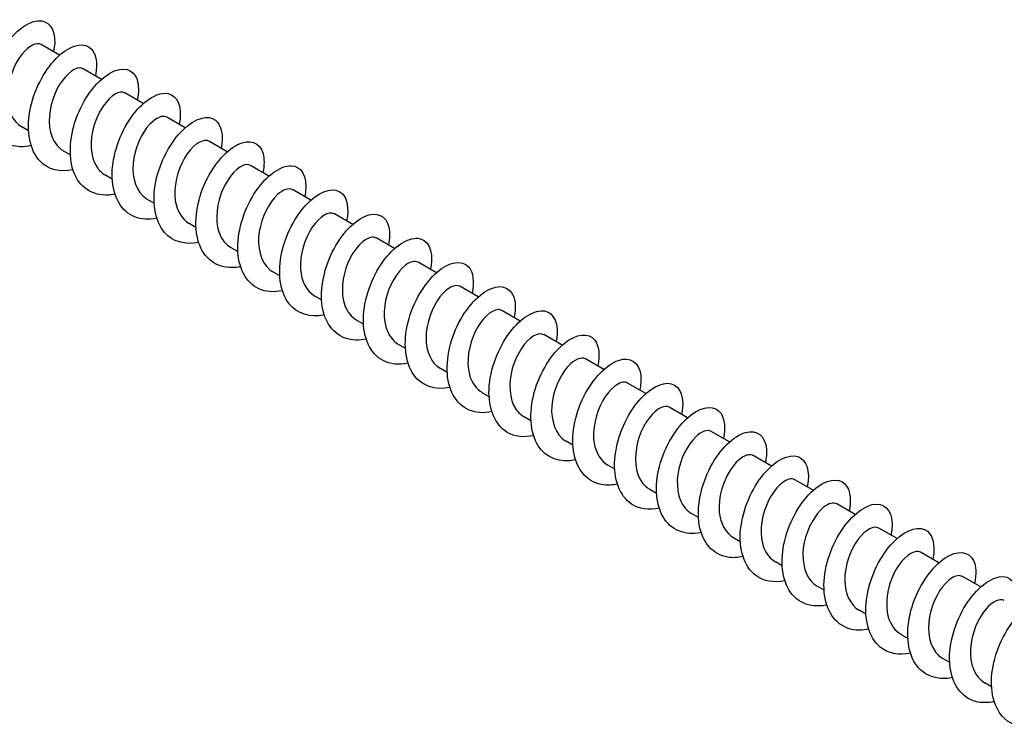
# Model space of a CAD drawing. Units: millimetres. Extents: x 1690 to 2545, y 1226 to 1643.
# Drawn here: x 2355 to 2418, y 1294 to 1339 of the extents above; entities that cross this region are included whole.
import ezdxf

# ---------------------------------------------------------------- set-up
doc = ezdxf.new("R2010")
doc.units = ezdxf.units.MM
doc.layers.add('Part', color=7, linetype='Continuous', lineweight=25)

msp = doc.modelspace()

# ---------------------------------------------------------------- linework, layer by layer
at = {"layer": 'Part'}
for p, q in [((2357.781, 1336.724), (2356.605, 1337.403)), ((2360.468, 1335.173), (2359.292, 1335.852)), ((2363.155, 1333.621), (2361.979, 1334.3)), ((2365.842, 1332.07), (2364.666, 1332.749)), ((2355.786, 1331.871), (2355.349, 1332.124)), ((2368.529, 1330.519), (2367.353, 1331.198)), ((2358.473, 1330.32), (2358.036, 1330.573)), ((2371.216, 1328.967), (2370.04, 1329.646)), ((2361.16, 1328.769), (2360.723, 1329.021)), ((2373.903, 1327.416), (2372.727, 1328.095)), ((2363.847, 1327.217), (2363.41, 1327.47)), ((2376.59, 1325.865), (2375.414, 1326.544)), ((2366.534, 1325.666), (2366.097, 1325.919)), ((2379.277, 1324.313), (2378.101, 1324.992)), ((2369.221, 1324.115), (2368.784, 1324.367)), ((2381.964, 1322.762), (2380.788, 1323.441)), ((2371.908, 1322.563), (2371.471, 1322.816)), ((2384.651, 1321.211), (2383.475, 1321.889)), ((2374.596, 1321.012), (2374.158, 1321.265)), ((2387.338, 1319.659), (2386.162, 1320.338)), ((2377.283, 1319.46), (2376.845, 1319.713)), ((2390.025, 1318.108), (2388.849, 1318.787)), ((2379.97, 1317.909), (2379.532, 1318.162)), ((2392.712, 1316.557), (2391.536, 1317.235)), ((2382.657, 1316.358), (2382.219, 1316.61)), ((2395.399, 1315.005), (2394.223, 1315.684)), ((2385.344, 1314.806), (2384.906, 1315.059)), ((2398.086, 1313.454), (2396.91, 1314.133)), ((2388.031, 1313.255), (2387.593, 1313.508)), ((2400.773, 1311.902), (2399.597, 1312.581)), ((2390.718, 1311.704), (2390.28, 1311.956)), ((2403.46, 1310.351), (2402.284, 1311.03)), ((2393.405, 1310.152), (2392.967, 1310.405)), ((2406.147, 1308.8), (2404.971, 1309.479)), ((2396.092, 1308.601), (2395.654, 1308.854)), ((2408.834, 1307.248), (2407.658, 1307.927)), ((2398.779, 1307.05), (2398.341, 1307.302)), ((2411.521, 1305.697), (2410.345, 1306.376)), ((2401.466, 1305.498), (2401.028, 1305.751)), ((2414.208, 1304.146), (2413.032, 1304.825)), ((2404.153, 1303.947), (2403.715, 1304.2)), ((2416.895, 1302.594), (2415.719, 1303.273)), ((2406.84, 1302.396), (2406.402, 1302.648)), ((2409.527, 1300.844), (2409.089, 1301.097)), ((2412.214, 1299.293), (2411.776, 1299.546)), ((2414.901, 1297.742), (2414.463, 1297.994)), ((2417.588, 1296.19), (2417.15, 1296.443))]:
    msp.add_line(p, q, dxfattribs=at)
for points, knots in [([(2355.96, 1330.918), (2355.492, 1330.817), (2355.042, 1330.825), (2354.649, 1330.957), (2353.761, 1331.256), (2353.184, 1332.181), (2353.103, 1333.373), (2353.021, 1334.565), (2353.434, 1335.989), (2354.105, 1337.071), (2354.775, 1338.154), (2355.679, 1338.864), (2356.368, 1338.934), (2357.058, 1339.003), (2357.508, 1338.432), (2357.467, 1337.5), (2357.459, 1337.325), (2357.434, 1337.14), (2357.393, 1336.946)], [424.320684, 424.320684, 424.320684, 424.320684, 424.759791, 424.759791, 424.759791, 425.749907, 425.749907, 425.749907, 426.740023, 426.740023, 426.740023, 427.730139, 427.730139, 427.730139, 428.720255, 428.720255, 428.720255, 428.905211, 428.905211, 428.905211, 428.905211]), ([(2356.605, 1337.402), (2356.315, 1337.562), (2355.807, 1337.336), (2355.353, 1336.767), (2354.849, 1336.135), (2354.443, 1335.104), (2354.425, 1334.159), (2354.408, 1333.261), (2354.749, 1332.475), (2355.349, 1332.124)], [-428.041999, -428.041999, -428.041999, -428.041999, -427.050536, -427.050536, -427.050536, -425.947835, -425.947835, -425.947835, -424.900406, -424.900406, -424.900406, -424.900406]), ([(2358.647, 1329.362), (2357.817, 1329.191), (2357.046, 1329.38), (2356.529, 1329.92), (2355.873, 1330.604), (2355.64, 1331.834), (2355.868, 1333.118), (2356.096, 1334.403), (2356.774, 1335.706), (2357.552, 1336.505), (2358.331, 1337.304), (2359.181, 1337.577), (2359.679, 1337.243), (2360.098, 1336.961), (2360.255, 1336.259), (2360.081, 1335.394)], [418.037498, 418.037498, 418.037498, 418.037498, 418.819095, 418.819095, 418.819095, 419.809211, 419.809211, 419.809211, 420.799327, 420.799327, 420.799327, 421.789443, 421.789443, 421.789443, 422.622026, 422.622026, 422.622026, 422.622026]), ([(2359.29, 1335.849), (2359.227, 1335.887), (2359.153, 1335.908), (2359.069, 1335.907), (2358.655, 1335.903), (2358.038, 1335.376), (2357.615, 1334.55), (2357.192, 1333.724), (2356.991, 1332.633), (2357.196, 1331.791), (2357.329, 1331.246), (2357.632, 1330.82), (2358.04, 1330.579)], [-421.758814, -421.758814, -421.758814, -421.758814, -421.537031, -421.537031, -421.537031, -420.43433, -420.43433, -420.43433, -419.331629, -419.331629, -419.331629, -418.617221, -418.617221, -418.617221, -418.617221]), ([(2361.333, 1327.809), (2361.19, 1327.777), (2361.049, 1327.757), (2360.911, 1327.747), (2359.89, 1327.68), (2359.047, 1328.25), (2358.683, 1329.25), (2358.319, 1330.25), (2358.44, 1331.65), (2358.935, 1332.888), (2359.43, 1334.126), (2360.278, 1335.166), (2361.057, 1335.598), (2361.836, 1336.03), (2362.518, 1335.844), (2362.751, 1335.154), (2362.866, 1334.812), (2362.869, 1334.353), (2362.763, 1333.841)], [411.754313, 411.754313, 411.754313, 411.754313, 411.888282, 411.888282, 411.888282, 412.878398, 412.878398, 412.878398, 413.868514, 413.868514, 413.868514, 414.858631, 414.858631, 414.858631, 415.848747, 415.848747, 415.848747, 416.33884, 416.33884, 416.33884, 416.33884]), ([(2361.974, 1334.292), (2361.813, 1334.385), (2361.589, 1334.368), (2361.337, 1334.221), (2360.836, 1333.929), (2360.258, 1333.131), (2359.98, 1332.192), (2359.703, 1331.253), (2359.746, 1330.211), (2360.169, 1329.557), (2360.315, 1329.33), (2360.506, 1329.153), (2360.726, 1329.028)], [-415.475628, -415.475628, -415.475628, -415.475628, -414.920825, -414.920825, -414.920825, -413.818124, -413.818124, -413.818124, -412.715423, -412.715423, -412.715423, -412.334036, -412.334036, -412.334036, -412.334036]), ([(2364.021, 1326.264), (2363.514, 1326.155), (2363.027, 1326.175), (2362.61, 1326.339), (2361.745, 1326.682), (2361.203, 1327.646), (2361.156, 1328.855), (2361.11, 1330.063), (2361.555, 1331.481), (2362.243, 1332.538), (2362.93, 1333.595), (2363.833, 1334.26), (2364.506, 1334.285), (2365.18, 1334.309), (2365.598, 1333.695), (2365.522, 1332.739), (2365.51, 1332.596), (2365.488, 1332.447), (2365.455, 1332.292)], [405.471128, 405.471128, 405.471128, 405.471128, 405.947586, 405.947586, 405.947586, 406.937702, 406.937702, 406.937702, 407.927818, 407.927818, 407.927818, 408.917934, 408.917934, 408.917934, 409.90805, 409.90805, 409.90805, 410.055655, 410.055655, 410.055655, 410.055655]), ([(2364.665, 1332.745), (2364.404, 1332.887), (2363.973, 1332.731), (2363.558, 1332.281), (2363.043, 1331.723), (2362.585, 1330.733), (2362.501, 1329.774), (2362.416, 1328.815), (2362.716, 1327.927), (2363.328, 1327.521), (2363.355, 1327.503), (2363.382, 1327.486), (2363.41, 1327.47)], [-409.192443, -409.192443, -409.192443, -409.192443, -408.30462, -408.30462, -408.30462, -407.201919, -407.201919, -407.201919, -406.099218, -406.099218, -406.099218, -406.05085, -406.05085, -406.05085, -406.05085]), ([(2366.708, 1324.707), (2365.838, 1324.528), (2365.035, 1324.748), (2364.517, 1325.345), (2363.891, 1326.068), (2363.697, 1327.323), (2363.957, 1328.61), (2364.216, 1329.896), (2364.918, 1331.177), (2365.702, 1331.939), (2366.485, 1332.701), (2367.323, 1332.925), (2367.795, 1332.548), (2368.175, 1332.246), (2368.307, 1331.566), (2368.141, 1330.739)], [399.187942, 399.187942, 399.187942, 399.187942, 400.00689, 400.00689, 400.00689, 400.997006, 400.997006, 400.997006, 401.987122, 401.987122, 401.987122, 402.977238, 402.977238, 402.977238, 403.77247, 403.77247, 403.77247, 403.77247]), ([(2367.352, 1331.197), (2367.319, 1331.217), (2367.282, 1331.232), (2367.242, 1331.241), (2366.868, 1331.327), (2366.255, 1330.895), (2365.8, 1330.122), (2365.344, 1329.348), (2365.074, 1328.264), (2365.209, 1327.381), (2365.31, 1326.725), (2365.634, 1326.201), (2366.1, 1325.923)], [-402.909258, -402.909258, -402.909258, -402.909258, -402.791115, -402.791115, -402.791115, -401.688414, -401.688414, -401.688414, -400.585713, -400.585713, -400.585713, -399.767665, -399.767665, -399.767665, -399.767665]), ([(2369.394, 1323.156), (2369.211, 1323.115), (2369.032, 1323.092), (2368.857, 1323.088), (2367.848, 1323.065), (2367.035, 1323.683), (2366.705, 1324.711), (2366.375, 1325.739), (2366.534, 1327.149), (2367.053, 1328.373), (2367.573, 1329.598), (2368.433, 1330.601), (2369.206, 1330.99), (2369.978, 1331.379), (2370.636, 1331.144), (2370.836, 1330.42), (2370.928, 1330.088), (2370.922, 1329.66), (2370.824, 1329.187)], [392.904757, 392.904757, 392.904757, 392.904757, 393.076077, 393.076077, 393.076077, 394.066193, 394.066193, 394.066193, 395.056309, 395.056309, 395.056309, 396.046425, 396.046425, 396.046425, 397.036541, 397.036541, 397.036541, 397.489284, 397.489284, 397.489284, 397.489284]), ([(2370.035, 1329.639), (2369.905, 1329.716), (2369.733, 1329.72), (2369.536, 1329.637), (2369.055, 1329.433), (2368.456, 1328.713), (2368.127, 1327.799), (2367.798, 1326.886), (2367.763, 1325.817), (2368.12, 1325.097), (2368.277, 1324.78), (2368.509, 1324.536), (2368.788, 1324.376)], [-396.626073, -396.626073, -396.626073, -396.626073, -396.174909, -396.174909, -396.174909, -395.072208, -395.072208, -395.072208, -393.969507, -393.969507, -393.969507, -393.48448, -393.48448, -393.48448, -393.48448]), ([(2372.082, 1321.61), (2371.535, 1321.494), (2371.012, 1321.526), (2370.575, 1321.727), (2369.732, 1322.113), (2369.226, 1323.115), (2369.214, 1324.338), (2369.202, 1325.562), (2369.68, 1326.973), (2370.382, 1328.002), (2371.085, 1329.032), (2371.987, 1329.651), (2372.643, 1329.631), (2373.298, 1329.611), (2373.683, 1328.954), (2373.572, 1327.975), (2373.56, 1327.866), (2373.541, 1327.754), (2373.517, 1327.638)], [386.621572, 386.621572, 386.621572, 386.621572, 387.135381, 387.135381, 387.135381, 388.125497, 388.125497, 388.125497, 389.115613, 389.115613, 389.115613, 390.105729, 390.105729, 390.105729, 391.095845, 391.095845, 391.095845, 391.206099, 391.206099, 391.206099, 391.206099]), ([(2372.725, 1328.089), (2372.494, 1328.215), (2372.134, 1328.115), (2371.765, 1327.774), (2371.246, 1327.294), (2370.743, 1326.354), (2370.595, 1325.391), (2370.446, 1324.428), (2370.667, 1323.482), (2371.224, 1322.993), (2371.301, 1322.926), (2371.384, 1322.867), (2371.472, 1322.818)], [-390.342887, -390.342887, -390.342887, -390.342887, -389.558703, -389.558703, -389.558703, -388.456002, -388.456002, -388.456002, -387.353301, -387.353301, -387.353301, -387.201295, -387.201295, -387.201295, -387.201295]), ([(2374.769, 1320.052), (2373.859, 1319.864), (2373.024, 1320.118), (2372.509, 1320.775), (2371.913, 1321.536), (2371.758, 1322.815), (2372.049, 1324.101), (2372.34, 1325.388), (2373.064, 1326.645), (2373.852, 1327.369), (2374.639, 1328.094), (2375.462, 1328.267), (2375.908, 1327.849), (2376.249, 1327.53), (2376.359, 1326.873), (2376.201, 1326.085)], [380.338386, 380.338386, 380.338386, 380.338386, 381.194684, 381.194684, 381.194684, 382.1848, 382.1848, 382.1848, 383.174916, 383.174916, 383.174916, 384.165033, 384.165033, 384.165033, 384.922914, 384.922914, 384.922914, 384.922914]), ([(2375.414, 1326.544), (2375.41, 1326.546), (2375.406, 1326.548), (2375.402, 1326.551), (2375.074, 1326.724), (2374.475, 1326.391), (2373.993, 1325.677), (2373.512, 1324.964), (2373.177, 1323.897), (2373.242, 1322.981), (2373.297, 1322.214), (2373.634, 1321.579), (2374.16, 1321.267)], [-384.059702, -384.059702, -384.059702, -384.059702, -384.045198, -384.045198, -384.045198, -382.942497, -382.942497, -382.942497, -381.839796, -381.839796, -381.839796, -380.918109, -380.918109, -380.918109, -380.918109]), ([(2377.455, 1318.503), (2377.232, 1318.453), (2377.014, 1318.43), (2376.805, 1318.434), (2375.809, 1318.456), (2375.026, 1319.119), (2374.73, 1320.175), (2374.435, 1321.23), (2374.631, 1322.648), (2375.175, 1323.857), (2375.718, 1325.066), (2376.589, 1326.033), (2377.354, 1326.378), (2378.119, 1326.723), (2378.75, 1326.439), (2378.918, 1325.682), (2378.989, 1325.364), (2378.976, 1324.968), (2378.885, 1324.533)], [374.055201, 374.055201, 374.055201, 374.055201, 374.263872, 374.263872, 374.263872, 375.253988, 375.253988, 375.253988, 376.244104, 376.244104, 376.244104, 377.23422, 377.23422, 377.23422, 378.224336, 378.224336, 378.224336, 378.639728, 378.639728, 378.639728, 378.639728]), ([(2378.097, 1324.986), (2377.998, 1325.047), (2377.873, 1325.063), (2377.729, 1325.027), (2377.275, 1324.914), (2376.662, 1324.278), (2376.287, 1323.398), (2375.913, 1322.519), (2375.801, 1321.434), (2376.09, 1320.654), (2376.245, 1320.238), (2376.512, 1319.918), (2376.85, 1319.722)], [-377.776517, -377.776517, -377.776517, -377.776517, -377.428992, -377.428992, -377.428992, -376.326291, -376.326291, -376.326291, -375.22359, -375.22359, -375.22359, -374.634924, -374.634924, -374.634924, -374.634924]), ([(2380.143, 1316.956), (2379.557, 1316.832), (2378.998, 1316.88), (2378.542, 1317.119), (2377.722, 1317.549), (2377.253, 1318.586), (2377.276, 1319.824), (2377.298, 1321.061), (2377.807, 1322.462), (2378.524, 1323.463), (2379.241, 1324.464), (2380.14, 1325.037), (2380.777, 1324.972), (2381.414, 1324.907), (2381.764, 1324.208), (2381.618, 1323.209), (2381.608, 1323.136), (2381.594, 1323.061), (2381.578, 1322.984)], [367.772016, 367.772016, 367.772016, 367.772016, 368.323176, 368.323176, 368.323176, 369.313292, 369.313292, 369.313292, 370.303408, 370.303408, 370.303408, 371.293524, 371.293524, 371.293524, 372.28364, 372.28364, 372.28364, 372.356543, 372.356543, 372.356543, 372.356543]), ([(2380.784, 1323.433), (2380.585, 1323.544), (2380.29, 1323.489), (2379.972, 1323.243), (2379.457, 1322.846), (2378.915, 1321.966), (2378.706, 1321.008), (2378.497, 1320.05), (2378.637, 1319.055), (2379.136, 1318.488), (2379.252, 1318.356), (2379.386, 1318.249), (2379.534, 1318.166)], [-371.493331, -371.493331, -371.493331, -371.493331, -370.812786, -370.812786, -370.812786, -369.710085, -369.710085, -369.710085, -368.607384, -368.607384, -368.607384, -368.351739, -368.351739, -368.351739, -368.351739]), ([(2382.829, 1315.398), (2381.879, 1315.2), (2381.015, 1315.49), (2380.504, 1316.209), (2379.939, 1317.006), (2379.823, 1318.308), (2380.144, 1319.593), (2380.466, 1320.878), (2381.212, 1322.109), (2382.002, 1322.795), (2382.793, 1323.481), (2383.6, 1323.604), (2384.018, 1323.146), (2384.323, 1322.812), (2384.412, 1322.18), (2384.261, 1321.43)], [361.48883, 361.48883, 361.48883, 361.48883, 362.382479, 362.382479, 362.382479, 363.372595, 363.372595, 363.372595, 364.362711, 364.362711, 364.362711, 365.352827, 365.352827, 365.352827, 366.073358, 366.073358, 366.073358, 366.073358]), ([(2383.475, 1321.889), (2383.179, 1322.053), (2382.654, 1321.81), (2382.193, 1321.215), (2381.692, 1320.568), (2381.298, 1319.53), (2381.295, 1318.589), (2381.291, 1317.713), (2381.632, 1316.956), (2382.219, 1316.611)], [-365.210146, -365.210146, -365.210146, -365.210146, -364.19658, -364.19658, -364.19658, -363.093879, -363.093879, -363.093879, -362.068553, -362.068553, -362.068553, -362.068553]), ([(2385.516, 1313.85), (2385.254, 1313.791), (2384.997, 1313.769), (2384.754, 1313.785), (2383.773, 1313.852), (2383.021, 1314.56), (2382.76, 1315.641), (2382.499, 1316.723), (2382.731, 1318.146), (2383.298, 1319.339), (2383.865, 1320.532), (2384.745, 1321.459), (2385.501, 1321.76), (2386.257, 1322.061), (2386.862, 1321.729), (2386.996, 1320.94), (2387.048, 1320.639), (2387.03, 1320.275), (2386.947, 1319.88)], [355.205645, 355.205645, 355.205645, 355.205645, 355.451667, 355.451667, 355.451667, 356.441783, 356.441783, 356.441783, 357.431899, 357.431899, 357.431899, 358.422015, 358.422015, 358.422015, 359.412131, 359.412131, 359.412131, 359.790173, 359.790173, 359.790173, 359.790173]), ([(2386.16, 1320.335), (2386.09, 1320.377), (2386.008, 1320.398), (2385.914, 1320.393), (2385.492, 1320.37), (2384.875, 1319.823), (2384.46, 1318.986), (2384.045, 1318.15), (2383.859, 1317.059), (2384.079, 1316.228), (2384.217, 1315.706), (2384.514, 1315.3), (2384.911, 1315.066)], [-358.926961, -358.926961, -358.926961, -358.926961, -358.683075, -358.683075, -358.683075, -357.580374, -357.580374, -357.580374, -356.477673, -356.477673, -356.477673, -355.785368, -355.785368, -355.785368, -355.785368]), ([(2388.205, 1312.302), (2387.578, 1312.17), (2386.984, 1312.235), (2386.511, 1312.516), (2385.716, 1312.988), (2385.285, 1314.061), (2385.341, 1315.31), (2385.398, 1316.559), (2385.936, 1317.949), (2386.667, 1318.921), (2387.397, 1319.892), (2388.292, 1320.418), (2388.909, 1320.308), (2389.526, 1320.199), (2389.842, 1319.459), (2389.661, 1318.441), (2389.655, 1318.405), (2389.647, 1318.368), (2389.64, 1318.33)], [348.92246, 348.92246, 348.92246, 348.92246, 349.51097, 349.51097, 349.51097, 350.501086, 350.501086, 350.501086, 351.491202, 351.491202, 351.491202, 352.481319, 352.481319, 352.481319, 353.471435, 353.471435, 353.471435, 353.506987, 353.506987, 353.506987, 353.506987]), ([(2388.845, 1318.778), (2388.677, 1318.874), (2388.44, 1318.852), (2388.177, 1318.689), (2387.673, 1318.378), (2387.1, 1317.565), (2386.834, 1316.622), (2386.568, 1315.679), (2386.629, 1314.644), (2387.065, 1314.004), (2387.207, 1313.796), (2387.388, 1313.632), (2387.596, 1313.515)], [-352.643775, -352.643775, -352.643775, -352.643775, -352.066869, -352.066869, -352.066869, -350.964168, -350.964168, -350.964168, -349.861467, -349.861467, -349.861467, -349.502183, -349.502183, -349.502183, -349.502183]), ([(2390.89, 1310.743), (2389.9, 1310.535), (2389.005, 1310.865), (2388.503, 1311.648), (2387.969, 1312.48), (2387.892, 1313.803), (2388.244, 1315.084), (2388.595, 1316.366), (2389.361, 1317.57), (2390.153, 1318.216), (2390.945, 1318.863), (2391.735, 1318.936), (2392.125, 1318.438), (2392.394, 1318.094), (2392.465, 1317.487), (2392.322, 1316.776)], [342.639275, 342.639275, 342.639275, 342.639275, 343.570274, 343.570274, 343.570274, 344.56039, 344.56039, 344.56039, 345.550506, 345.550506, 345.550506, 346.540622, 346.540622, 346.540622, 347.223802, 347.223802, 347.223802, 347.223802]), ([(2391.535, 1317.232), (2391.268, 1317.378), (2390.821, 1317.208), (2390.397, 1316.734), (2389.884, 1316.159), (2389.436, 1315.159), (2389.366, 1314.203), (2389.296, 1313.246), (2389.613, 1312.372), (2390.235, 1311.983), (2390.25, 1311.974), (2390.265, 1311.965), (2390.28, 1311.957)], [-346.36059, -346.36059, -346.36059, -346.36059, -345.450663, -345.450663, -345.450663, -344.347962, -344.347962, -344.347962, -343.245261, -343.245261, -343.245261, -343.218997, -343.218997, -343.218997, -343.218997]), ([(2393.577, 1309.196), (2393.275, 1309.13), (2392.981, 1309.109), (2392.705, 1309.141), (2391.739, 1309.253), (2391.02, 1310.006), (2390.793, 1311.111), (2390.567, 1312.217), (2390.836, 1313.644), (2391.425, 1314.819), (2392.014, 1315.993), (2392.901, 1316.881), (2393.647, 1317.138), (2394.392, 1317.394), (2394.969, 1317.014), (2395.071, 1316.195), (2395.106, 1315.913), (2395.083, 1315.582), (2395.008, 1315.226)], [336.356089, 336.356089, 336.356089, 336.356089, 336.639462, 336.639462, 336.639462, 337.629578, 337.629578, 337.629578, 338.619694, 338.619694, 338.619694, 339.60981, 339.60981, 339.60981, 340.599926, 340.599926, 340.599926, 340.940617, 340.940617, 340.940617, 340.940617]), ([(2394.222, 1315.683), (2394.182, 1315.707), (2394.138, 1315.724), (2394.089, 1315.732), (2393.706, 1315.799), (2393.092, 1315.347), (2392.643, 1314.561), (2392.194, 1313.776), (2391.938, 1312.689), (2392.088, 1311.814), (2392.196, 1311.183), (2392.516, 1310.68), (2392.971, 1310.41)], [-340.077405, -340.077405, -340.077405, -340.077405, -339.937158, -339.937158, -339.937158, -338.834457, -338.834457, -338.834457, -337.731756, -337.731756, -337.731756, -336.935812, -336.935812, -336.935812, -336.935812]), ([(2396.266, 1307.647), (2395.6, 1307.508), (2394.97, 1307.592), (2394.484, 1307.918), (2393.714, 1308.433), (2393.32, 1309.539), (2393.411, 1310.798), (2393.501, 1312.058), (2394.069, 1313.434), (2394.811, 1314.375), (2395.553, 1315.315), (2396.442, 1315.793), (2397.038, 1315.639), (2397.633, 1315.486), (2397.914, 1314.709), (2397.701, 1313.676)], [330.072904, 330.072904, 330.072904, 330.072904, 330.698765, 330.698765, 330.698765, 331.688881, 331.688881, 331.688881, 332.678997, 332.678997, 332.678997, 333.669113, 333.669113, 333.669113, 334.657431, 334.657431, 334.657431, 334.657431]), ([(2398.951, 1306.088), (2397.92, 1305.869), (2396.997, 1306.242), (2396.506, 1307.09), (2396.004, 1307.957), (2395.965, 1309.298), (2396.346, 1310.575), (2396.727, 1311.851), (2397.511, 1313.027), (2398.303, 1313.633), (2399.096, 1314.24), (2399.867, 1314.262), (2400.228, 1313.725), (2400.464, 1313.375), (2400.518, 1312.794), (2400.382, 1312.122)], [323.789719, 323.789719, 323.789719, 323.789719, 324.758069, 324.758069, 324.758069, 325.748185, 325.748185, 325.748185, 326.738301, 326.738301, 326.738301, 327.728417, 327.728417, 327.728417, 328.374246, 328.374246, 328.374246, 328.374246]), ([(2396.905, 1314.125), (2396.769, 1314.205), (2396.586, 1314.206), (2396.377, 1314.111), (2395.891, 1313.888), (2395.296, 1313.151), (2394.978, 1312.231), (2394.659, 1311.311), (2394.641, 1310.247), (2395.012, 1309.54), (2395.168, 1309.243), (2395.391, 1309.014), (2395.658, 1308.862)], [-333.794219, -333.794219, -333.794219, -333.794219, -333.320952, -333.320952, -333.320952, -332.218251, -332.218251, -332.218251, -331.11555, -331.11555, -331.11555, -330.652627, -330.652627, -330.652627, -330.652627]), ([(2399.595, 1312.576), (2399.358, 1312.705), (2398.983, 1312.594), (2398.604, 1312.231), (2398.085, 1311.734), (2397.591, 1310.782), (2397.456, 1309.819), (2397.321, 1308.856), (2397.559, 1307.922), (2398.128, 1307.451), (2398.195, 1307.395), (2398.266, 1307.346), (2398.341, 1307.304)], [-327.511034, -327.511034, -327.511034, -327.511034, -326.704746, -326.704746, -326.704746, -325.602045, -325.602045, -325.602045, -324.499344, -324.499344, -324.499344, -324.369441, -324.369441, -324.369441, -324.369441]), ([(2401.638, 1304.543), (2401.296, 1304.468), (2400.964, 1304.452), (2400.657, 1304.503), (2399.709, 1304.66), (2399.022, 1305.455), (2398.831, 1306.584), (2398.639, 1307.712), (2398.943, 1309.142), (2399.554, 1310.297), (2400.164, 1311.451), (2401.058, 1312.298), (2401.792, 1312.51), (2402.526, 1312.722), (2403.074, 1312.295), (2403.141, 1311.447), (2403.162, 1311.187), (2403.137, 1310.89), (2403.07, 1310.572)], [317.506533, 317.506533, 317.506533, 317.506533, 317.827256, 317.827256, 317.827256, 318.817372, 318.817372, 318.817372, 319.807488, 319.807488, 319.807488, 320.797605, 320.797605, 320.797605, 321.787721, 321.787721, 321.787721, 322.091061, 322.091061, 322.091061, 322.091061]), ([(2402.284, 1311.03), (2402.274, 1311.036), (2402.263, 1311.042), (2402.252, 1311.047), (2401.914, 1311.202), (2401.311, 1310.848), (2400.834, 1310.121), (2400.358, 1309.393), (2400.036, 1308.323), (2400.117, 1307.412), (2400.182, 1306.669), (2400.517, 1306.059), (2401.03, 1305.754)], [-321.227849, -321.227849, -321.227849, -321.227849, -321.191241, -321.191241, -321.191241, -320.08854, -320.08854, -320.08854, -318.985839, -318.985839, -318.985839, -318.086256, -318.086256, -318.086256, -318.086256]), ([(2404.327, 1302.993), (2403.622, 1302.846), (2402.957, 1302.951), (2402.459, 1303.324), (2401.715, 1303.881), (2401.359, 1305.019), (2401.484, 1306.287), (2401.608, 1307.555), (2402.204, 1308.917), (2402.957, 1309.825), (2403.709, 1310.734), (2404.591, 1311.163), (2405.166, 1310.965), (2405.717, 1310.775), (2405.965, 1310.014), (2405.762, 1309.022)], [311.223348, 311.223348, 311.223348, 311.223348, 311.88656, 311.88656, 311.88656, 312.876676, 312.876676, 312.876676, 313.866792, 313.866792, 313.866792, 314.856908, 314.856908, 314.856908, 315.807875, 315.807875, 315.807875, 315.807875]), ([(2404.967, 1309.472), (2404.861, 1309.536), (2404.727, 1309.551), (2404.572, 1309.507), (2404.111, 1309.374), (2403.5, 1308.719), (2403.135, 1307.832), (2402.77, 1306.945), (2402.674, 1305.862), (2402.978, 1305.094), (2403.134, 1304.7), (2403.394, 1304.397), (2403.72, 1304.208)], [-314.944664, -314.944664, -314.944664, -314.944664, -314.575035, -314.575035, -314.575035, -313.472334, -313.472334, -313.472334, -312.369633, -312.369633, -312.369633, -311.803071, -311.803071, -311.803071, -311.803071]), ([(2407.012, 1301.434), (2406.995, 1301.431), (2406.979, 1301.427), (2406.962, 1301.424), (2405.91, 1301.216), (2404.981, 1301.635), (2404.512, 1302.536), (2404.042, 1303.437), (2404.042, 1304.795), (2404.452, 1306.065), (2404.861, 1307.335), (2405.663, 1308.48), (2406.454, 1309.046), (2407.245, 1309.612), (2407.997, 1309.583), (2408.329, 1309.008), (2408.532, 1308.654), (2408.571, 1308.102), (2408.443, 1307.467)], [304.940163, 304.940163, 304.940163, 304.940163, 304.955747, 304.955747, 304.955747, 305.945864, 305.945864, 305.945864, 306.93598, 306.93598, 306.93598, 307.926096, 307.926096, 307.926096, 308.916212, 308.916212, 308.916212, 309.52469, 309.52469, 309.52469, 309.52469]), ([(2407.655, 1307.92), (2407.449, 1308.034), (2407.14, 1307.97), (2406.811, 1307.706), (2406.295, 1307.291), (2405.76, 1306.397), (2405.564, 1305.437), (2405.367, 1304.477), (2405.525, 1303.492), (2406.036, 1302.941), (2406.145, 1302.824), (2406.268, 1302.728), (2406.403, 1302.652)], [-308.661478, -308.661478, -308.661478, -308.661478, -307.958829, -307.958829, -307.958829, -306.856128, -306.856128, -306.856128, -305.753427, -305.753427, -305.753427, -305.519886, -305.519886, -305.519886, -305.519886]), ([(2409.699, 1299.89), (2409.318, 1299.806), (2408.948, 1299.796), (2408.612, 1299.869), (2407.682, 1300.071), (2407.029, 1300.908), (2406.872, 1302.058), (2406.715, 1303.209), (2407.055, 1304.639), (2407.685, 1305.772), (2408.316, 1306.906), (2409.214, 1307.711), (2409.935, 1307.878), (2410.656, 1308.045), (2411.175, 1307.572), (2411.208, 1306.695), (2411.217, 1306.46), (2411.191, 1306.197), (2411.132, 1305.919)], [298.656977, 298.656977, 298.656977, 298.656977, 299.015051, 299.015051, 299.015051, 300.005167, 300.005167, 300.005167, 300.995283, 300.995283, 300.995283, 301.985399, 301.985399, 301.985399, 302.975515, 302.975515, 302.975515, 303.241505, 303.241505, 303.241505, 303.241505]), ([(2410.345, 1306.376), (2410.043, 1306.545), (2409.5, 1306.284), (2409.033, 1305.663), (2408.535, 1305.001), (2408.154, 1303.956), (2408.165, 1303.019), (2408.175, 1302.166), (2408.516, 1301.436), (2409.09, 1301.098)], [-302.378293, -302.378293, -302.378293, -302.378293, -301.342623, -301.342623, -301.342623, -300.239922, -300.239922, -300.239922, -299.2367, -299.2367, -299.2367, -299.2367]), ([(2412.388, 1298.338), (2411.643, 1298.184), (2410.945, 1298.313), (2410.437, 1298.736), (2409.721, 1299.333), (2409.403, 1300.502), (2409.561, 1301.777), (2409.718, 1303.052), (2410.341, 1304.397), (2411.103, 1305.272), (2411.865, 1306.147), (2412.739, 1306.528), (2413.29, 1306.287), (2413.799, 1306.064), (2414.015, 1305.319), (2413.822, 1304.368)], [292.373792, 292.373792, 292.373792, 292.373792, 293.074355, 293.074355, 293.074355, 294.064471, 294.064471, 294.064471, 295.054587, 295.054587, 295.054587, 296.044703, 296.044703, 296.044703, 296.958319, 296.958319, 296.958319, 296.958319]), ([(2413.029, 1304.821), (2412.953, 1304.867), (2412.862, 1304.887), (2412.759, 1304.877), (2412.329, 1304.835), (2411.712, 1304.269), (2411.305, 1303.422), (2410.898, 1302.576), (2410.728, 1301.485), (2410.963, 1300.664), (2411.106, 1300.165), (2411.397, 1299.779), (2411.781, 1299.553)], [-296.095108, -296.095108, -296.095108, -296.095108, -295.829118, -295.829118, -295.829118, -294.726417, -294.726417, -294.726417, -293.623716, -293.623716, -293.623716, -292.953515, -292.953515, -292.953515, -292.953515]), ([(2415.073, 1296.781), (2415.016, 1296.768), (2414.96, 1296.758), (2414.905, 1296.749), (2413.861, 1296.585), (2412.958, 1297.052), (2412.521, 1297.986), (2412.085, 1298.919), (2412.124, 1300.293), (2412.561, 1301.554), (2412.998, 1302.816), (2413.816, 1303.929), (2414.604, 1304.453), (2415.393, 1304.978), (2416.124, 1304.899), (2416.425, 1304.287), (2416.599, 1303.933), (2416.625, 1303.409), (2416.503, 1302.813)], [286.090607, 286.090607, 286.090607, 286.090607, 286.143542, 286.143542, 286.143542, 287.133658, 287.133658, 287.133658, 288.123774, 288.123774, 288.123774, 289.11389, 289.11389, 289.11389, 290.104007, 290.104007, 290.104007, 290.675134, 290.675134, 290.675134, 290.675134]), ([(2415.715, 1303.265), (2415.54, 1303.364), (2415.292, 1303.336), (2415.016, 1303.157), (2414.509, 1302.827), (2413.943, 1301.999), (2413.689, 1301.052), (2413.434, 1300.104), (2413.512, 1299.078), (2413.962, 1298.453), (2414.099, 1298.262), (2414.271, 1298.11), (2414.466, 1298.001)], [-289.811922, -289.811922, -289.811922, -289.811922, -289.212912, -289.212912, -289.212912, -288.110211, -288.110211, -288.110211, -287.00751, -287.00751, -287.00751, -286.67033, -286.67033, -286.67033, -286.67033]), ([(2417.761, 1295.237), (2417.339, 1295.145), (2416.933, 1295.142), (2416.569, 1295.24), (2415.658, 1295.487), (2415.039, 1296.366), (2414.917, 1297.536), (2414.795, 1298.706), (2415.169, 1300.134), (2415.819, 1301.245), (2416.468, 1302.356), (2417.369, 1303.118), (2418.077, 1303.24), (2418.784, 1303.362), (2419.272, 1302.843), (2419.271, 1301.94), (2419.271, 1301.732), (2419.244, 1301.504), (2419.193, 1301.265)], [279.807421, 279.807421, 279.807421, 279.807421, 280.202846, 280.202846, 280.202846, 281.192962, 281.192962, 281.192962, 282.183078, 282.183078, 282.183078, 283.173194, 283.173194, 283.173194, 284.16331, 284.16331, 284.16331, 284.391949, 284.391949, 284.391949, 284.391949]), ([(2418.406, 1301.72), (2418.132, 1301.869), (2417.669, 1301.685), (2417.236, 1301.185), (2416.725, 1300.595), (2416.289, 1299.586), (2416.232, 1298.632), (2416.176, 1297.677), (2416.51, 1296.817), (2417.143, 1296.447), (2417.145, 1296.446), (2417.148, 1296.444), (2417.15, 1296.443)], [-283.528737, -283.528737, -283.528737, -283.528737, -282.596706, -282.596706, -282.596706, -281.494005, -281.494005, -281.494005, -280.391304, -280.391304, -280.391304, -280.387144, -280.387144, -280.387144, -280.387144]), ([(2420.448, 1293.683), (2419.664, 1293.521), (2418.932, 1293.676), (2418.419, 1294.151), (2417.73, 1294.789), (2417.451, 1295.987), (2417.641, 1297.268), (2417.832, 1298.548), (2418.481, 1299.875), (2419.251, 1300.715), (2420.021, 1301.556), (2420.885, 1301.887), (2421.412, 1301.603), (2421.879, 1301.351), (2422.067, 1300.625), (2421.883, 1299.713)], [273.524236, 273.524236, 273.524236, 273.524236, 274.26215, 274.26215, 274.26215, 275.252266, 275.252266, 275.252266, 276.242382, 276.242382, 276.242382, 277.232498, 277.232498, 277.232498, 278.108764, 278.108764, 278.108764, 278.108764])]:
    msp.add_open_spline(points, degree=3, knots=knots, dxfattribs=at)

doc.saveas('drawing.dxf')
